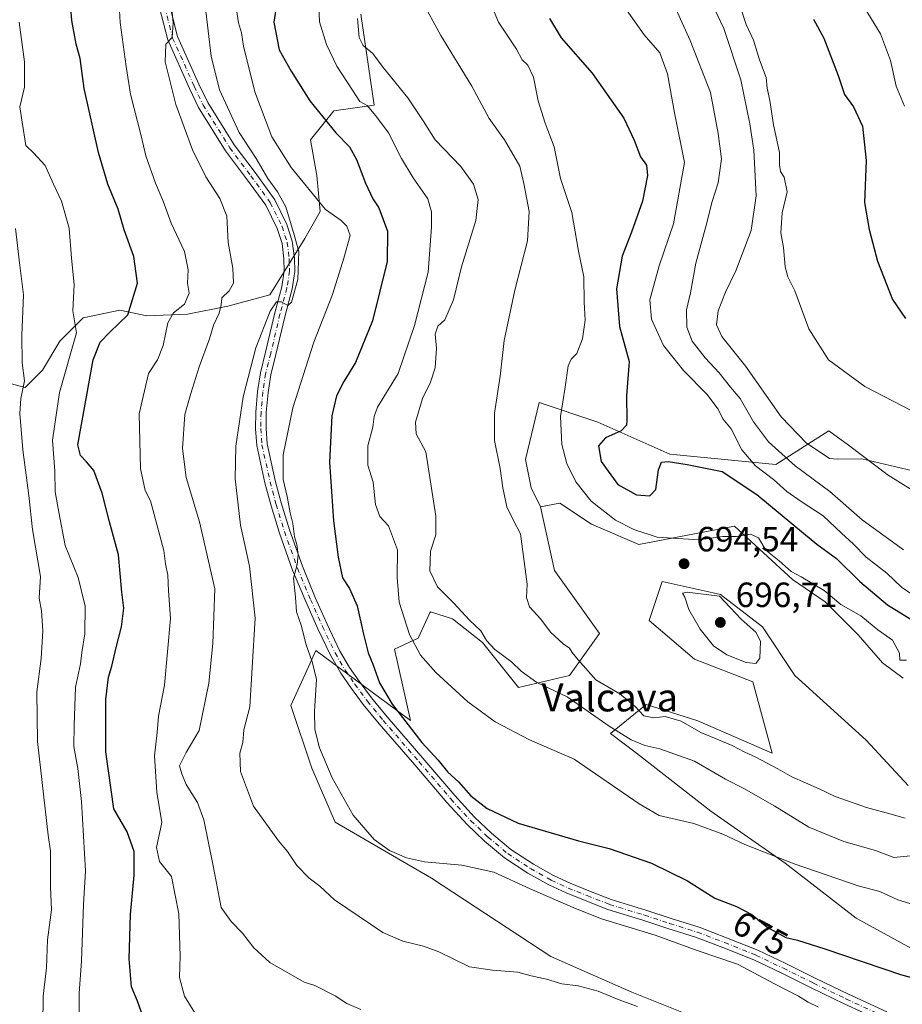
# Model space of a CAD drawing. Units: metres. Extents: x 549575 to 553028, y 4712408 to 4714755.
# Drawn here: x 551755 to 552007, y 4713254 to 4713535 of the extents above; entities that cross this region are included whole.
import ezdxf
from ezdxf.enums import TextEntityAlignment as Align

# ---------------------------------------------------------------- set-up
doc = ezdxf.new("R2010")
doc.units = ezdxf.units.M
doc.header["$MEASUREMENT"] = 0
doc.linetypes.add('DGN Style 4', pattern=[2.638475, 1.318413, -0.659207, 0.001648, -0.659207])
for name, color, linetype, lineweight in [('Arbolado forestal CxS', 92, 'Continuous', 0), ('Camino Cxs', 7, 'Continuous', 0), ('Camino eje', 30, 'DGN Style 4', 13), ('Cultivos herbáceos CxS', 92, 'Continuous', 0), ('Cultivos leñosos CxS', 92, 'Continuous', 0), ('Curva de nivel maestra', 30, 'Continuous', 30), ('Curva de nivel normal', 30, 'Continuous', 0), ('Matorral CxS', 135, 'Continuous', 0), ('Punto de cota en terreno', 7, 'Continuous', 0), ('Rótulo de curva de nivel directora', 7, 'Continuous', 0), ('Rótulo de punto de cota en terreno', 7, 'Continuous', 0), ('Texto cartográfico', 7, 'Continuous', 0)]:
    doc.layers.add(name, color=color, linetype=linetype, lineweight=lineweight)
doc.styles.add('Style-Arial', font='txt')

# ---------------------------------------------------------------- blocks, each defined once
blk = doc.blocks.new('5PATER')
at = {"layer": 'Punto de cota en terreno', "linetype": 'Continuous', "lineweight": 0}
h = blk.add_hatch(color=51, dxfattribs=at)
edge = h.paths.add_edge_path()
edge.add_ellipse((0, 0), major_axis=(-0.11, -0.111), ratio=0.999422, start_angle=0, end_angle=360)

msp = doc.modelspace()

# ---------------------------------------------------------------- linework, layer by layer
at = {"layer": 'Arbolado forestal CxS', "color": 92, "linetype": 'Continuous', "lineweight": 0}
for points in [[(551747.8511, 4713432.4395, 636.0323), (551756.1401, 4713430.2295, 639.0714), (551761.1143, 4713435.2027, 641.2334), (551766.0875, 4713443.4927, 643.3838), (551772.7195, 4713450.1231, 645.1528), (551783.2187, 4713452.3331, 648.3764), (551790.9559, 4713450.6757, 651.0417), (551802.5611, 4713451.2277, 654.9767), (551814.1661, 4713453.4387, 659.2743), (551826.1053, 4713456.7393, 663.1051), (551836.1225, 4713472.8517, 665.6238), (551840.5437, 4713480.5891, 668.9028), (551839.6057, 4713490.8251, 670.8673), (551837.7809, 4713501.0393, 672.321), (551844.4129, 4713509.3301, 676.2419), (551856.0201, 4713510.9879, 680.4384), (551852.1513, 4713536.9663, 684.127)], [(551852.1513, 4713536.9663, 684.127), (551856.0201, 4713510.9879, 680.4384), (551844.4129, 4713509.3301, 676.2419), (551837.7809, 4713501.0393, 672.321), (551839.6057, 4713490.8251, 670.8673), (551840.5437, 4713480.5891, 668.9028), (551836.1225, 4713472.8517, 665.6238), (551826.1053, 4713456.7393, 663.1051), (551814.1661, 4713453.4387, 659.2743), (551802.5611, 4713451.2277, 654.9767), (551790.9559, 4713450.6757, 651.0417), (551783.2187, 4713452.3331, 648.3764), (551772.7195, 4713450.1231, 645.1528), (551766.0875, 4713443.4927, 643.3838), (551761.1143, 4713435.2027, 641.2334), (551756.1401, 4713430.2295, 639.0714), (551747.8511, 4713432.4395, 636.0323)], [(551747.8511, 4713432.4395, 636.0323), (551756.1401, 4713430.2295, 639.0714), (551761.1143, 4713435.2027, 641.2334), (551766.0875, 4713443.4927, 643.3838), (551772.7195, 4713450.1231, 645.1528), (551783.2187, 4713452.3331, 648.3764), (551790.9559, 4713450.6757, 651.0417), (551802.5611, 4713451.2277, 654.9767), (551814.1661, 4713453.4387, 659.2743), (551826.1053, 4713456.7393, 663.1051), (551836.1225, 4713472.8517, 665.6238), (551840.5437, 4713480.5891, 668.9028), (551839.6057, 4713490.8251, 670.8673), (551837.7809, 4713501.0393, 672.321), (551844.4129, 4713509.3301, 676.2419), (551856.0201, 4713510.9879, 680.4384), (551852.1513, 4713536.9663, 684.127)], [(551747.8511, 4713432.4395, 636.0323), (551756.1401, 4713430.2295, 639.0714), (551761.1143, 4713435.2027, 641.2334), (551766.0875, 4713443.4927, 643.3838), (551772.7195, 4713450.1231, 645.1528), (551783.2187, 4713452.3331, 648.3764), (551790.9559, 4713450.6757, 651.0417), (551802.5611, 4713451.2277, 654.9767), (551814.1661, 4713453.4387, 659.2743), (551826.1053, 4713456.7393, 663.1051), (551836.1225, 4713472.8517, 665.6238), (551840.5437, 4713480.5891, 668.9028), (551839.6057, 4713490.8251, 670.8673), (551837.7809, 4713501.0393, 672.321), (551844.4129, 4713509.3301, 676.2419), (551856.0201, 4713510.9879, 680.4384), (551852.1513, 4713536.9663, 684.127)], [(552081.8705, 4713465.1849, 732.975), (552065.5123, 4713460.3047, 731.0729), (552058.2345, 4713411.1829, 722.5055), (552038.8281, 4713408.7575, 721.0691), (552024.8799, 4713406.9383, 717.9924), (552020.6341, 4713394.2033, 714.0423), (552003.0479, 4713405.1195, 714.681), (551991.6219, 4713413.6891, 715.687), (551986.0673, 4713417.8551, 716.1705), (551970.9059, 4713408.1521, 707.9043), (551940.5837, 4713411.1849, 700.7259), (551919.9645, 4713420.2821, 697.891), (551903.1833, 4713425.8765, 692.2845), (551899.2837, 4713409.5907, 691.1491), (551900.8775, 4713401.4759, 691.2084), (551903.5683, 4713396.0987, 691.6524)], [(552020.6341, 4713394.2033, 714.0423), (552003.0479, 4713405.1195, 714.681), (551991.6219, 4713413.6891, 715.687), (551986.0673, 4713417.8551, 716.1705), (551970.9059, 4713408.1521, 707.9043), (551940.5837, 4713411.1849, 700.7259), (551919.9645, 4713420.2821, 697.891), (551903.1833, 4713425.8765, 692.2845), (551899.2837, 4713409.5907, 691.1491), (551900.8775, 4713401.4759, 691.2084), (551903.5683, 4713396.0987, 691.6524), (551907.5545, 4713377.8609, 691.9866), (551920.4143, 4713359.8547, 692.1221), (551911.8413, 4713347.8535, 686.9139), (551897.2661, 4713344.4237, 683.1876), (551886.9781, 4713357.2839, 684.2257), (551878.4251, 4713364.0847, 683.5318), (551872.1003, 4713366.0613, 682.3859), (551871.9375, 4713365.7179, 682.2618), (551868.5427, 4713358.5499, 680.3011), (551861.8221, 4713355.3881, 678.4148), (551866.4007, 4713334.9933, 675.1436), (551839.2895, 4713354.9933, 669.975), (551836.6797, 4713349.2849, 669.4087), (551832.1059, 4713339.2809, 668.2443), (551838.1073, 4713321.2767, 669.2661), (551844.8681, 4713305.8623, 668.9931), (551872.3637, 4713289.8129, 669.6467), (551906.5417, 4713267.4973, 667.8373), (551929.7049, 4713257.2067, 667.5436), (551955.4419, 4713246.9167, 668.0886)], [(551903.5683, 4713396.0987, 691.6524), (551907.5545, 4713377.8609, 691.9866), (551920.4143, 4713359.8547, 692.1221), (551911.8413, 4713347.8535, 686.9139), (551897.2661, 4713344.4237, 683.1876), (551886.9781, 4713357.2839, 684.2257), (551878.4251, 4713364.0847, 683.5318), (551872.1003, 4713366.0613, 682.3859), (551871.9375, 4713365.7179, 682.2618), (551868.5427, 4713358.5499, 680.3011), (551861.8221, 4713355.3881, 678.4148), (551866.4007, 4713334.9933, 675.1436), (551839.2895, 4713354.9933, 669.975), (551836.6797, 4713349.2849, 669.4087), (551832.1059, 4713339.2809, 668.2443), (551838.1073, 4713321.2767, 669.2661), (551844.8681, 4713305.8623, 668.9931), (551872.3637, 4713289.8129, 669.6467), (551906.5417, 4713267.4973, 667.8373), (551929.7049, 4713257.2067, 667.5436), (551955.4419, 4713246.9167, 668.0886), (551952.8687, 4713239.1993, 664.9378), (551923.6997, 4713243.4867, 663.0445), (551911.5003, 4713241.8679, 662.2333)]]:
    msp.add_polyline3d(points, dxfattribs=at)
at = {"layer": 'Camino Cxs', "color": 7, "linetype": 'Continuous', "lineweight": 0}
for points in [[(552001.2621, 4713248.9257, 671.2153), (551990.3903, 4713253.9333, 671.4731), (551980.9801, 4713258.5059, 671.6612), (551972.3849, 4713262.7373, 671.341), (551964.5655, 4713266.4827, 671.531), (551955.6933, 4713270.0317, 671.4807), (551947.9397, 4713272.9885, 671.8419), (551940.0347, 4713275.4917, 671.8422), (551932.8325, 4713277.8705, 672.1309), (551922.8055, 4713280.9251, 671.8905), (551916.3287, 4713283.4623, 671.9908), (551910.8611, 4713285.6627, 671.9179), (551905.9445, 4713287.9525, 672.0667), (551899.9627, 4713291.3133, 673.3046), (551893.2987, 4713295.6885, 673.788), (551887.5743, 4713300.4701, 673.5392), (551882.5405, 4713305.2355, 673.6871), (551876.7975, 4713311.5125, 674.5069), (551867.6575, 4713322.2423, 673.9678), (551857.3955, 4713334.0271, 672.8887), (551852.8567, 4713339.5671, 672.6917), (551849.2513, 4713344.5077, 672.4309), (551846.4301, 4713348.5379, 671.9777), (551843.4559, 4713353.6079, 671.5816), (551839.8479, 4713361.2247, 671.3701), (551836.3933, 4713368.9973, 670.813), (551832.6679, 4713377.9783, 669.984), (551828.8735, 4713388.5625, 669.5386), (551826.4735, 4713396.3625, 668.8473), (551824.7377, 4713402.9049, 668.5117), (551822.3925, 4713413.6263, 667.5571), (551822.0495, 4713418.4285, 667.3604), (551822.1173, 4713423.1803, 667.3354), (551822.6559, 4713429.1031, 667.8017), (551823.4669, 4713434.4431, 668.0804), (551824.9367, 4713440.3225, 667.6731), (551827.5851, 4713451.5779, 667.8842), (551829.5537, 4713458.9931, 667.3672), (551830.2503, 4713463.6153, 666.3549), (551830.1879, 4713466.9787, 665.9022), (551829.6205, 4713471.3927, 666.2914), (551828.2411, 4713475.7191, 665.682), (551824.9737, 4713482.3179, 665.9997), (551819.4991, 4713489.8781, 665.3546), (551813.4479, 4713497.9241, 664.1936), (551805.7641, 4713510.2851, 663.4364), (551803.1199, 4713515.7551, 662.2898), (551796.9199, 4713529.6513, 662.4724), (551793.9065, 4713541.4903, 662.2576)], [(552001.2621, 4713248.9257, 671.2153), (551990.3903, 4713253.9333, 671.4731), (551980.9801, 4713258.5059, 671.6612), (551972.3849, 4713262.7373, 671.341), (551964.5655, 4713266.4827, 671.531), (551955.6933, 4713270.0317, 671.4807), (551947.9397, 4713272.9885, 671.8419), (551940.0347, 4713275.4917, 671.8422), (551932.8325, 4713277.8705, 672.1309), (551922.8055, 4713280.9251, 671.8905), (551916.3287, 4713283.4623, 671.9908), (551910.8611, 4713285.6627, 671.9179), (551905.9445, 4713287.9525, 672.0667), (551899.9627, 4713291.3133, 673.3046), (551893.2987, 4713295.6885, 673.788), (551887.5743, 4713300.4701, 673.5392), (551882.5405, 4713305.2355, 673.6871), (551876.7975, 4713311.5125, 674.5069), (551867.6575, 4713322.2423, 673.9678), (551857.3955, 4713334.0271, 672.8887), (551852.8567, 4713339.5671, 672.6917), (551849.2513, 4713344.5077, 672.4309), (551846.4301, 4713348.5379, 671.9777), (551843.4559, 4713353.6079, 671.5816), (551839.8479, 4713361.2247, 671.3701), (551836.3933, 4713368.9973, 670.813), (551832.6679, 4713377.9783, 669.984), (551828.8735, 4713388.5625, 669.5386), (551826.4735, 4713396.3625, 668.8473), (551824.7377, 4713402.9049, 668.5117), (551822.3925, 4713413.6263, 667.5571), (551822.0495, 4713418.4285, 667.3604), (551822.1173, 4713423.1803, 667.3354), (551822.6559, 4713429.1031, 667.8017), (551823.4669, 4713434.4431, 668.0804), (551824.9367, 4713440.3225, 667.6731), (551827.5851, 4713451.5779, 667.8842), (551829.5537, 4713458.9931, 667.3672), (551830.2503, 4713463.6153, 666.3549), (551830.1879, 4713466.9787, 665.9022), (551829.6205, 4713471.3927, 666.2914), (551828.2411, 4713475.7191, 665.682), (551824.9737, 4713482.3179, 665.9997), (551819.4991, 4713489.8781, 665.3546), (551813.4479, 4713497.9241, 664.1936), (551805.7641, 4713510.2851, 663.4364), (551803.1199, 4713515.7551, 662.2898), (551796.9199, 4713529.6513, 662.4724), (551793.9065, 4713541.4903, 662.2576)], [(551796.8509, 4713542.0843, 662.6313), (551799.7641, 4713530.6397, 663.322), (551805.8409, 4713517.0193, 665.045), (551808.3959, 4713511.7339, 665.1036), (551815.9255, 4713499.6209, 666.502), (551821.9129, 4713491.6597, 665.0551), (551827.5507, 4713483.8741, 667.7312), (551831.0303, 4713476.8467, 668.4793), (551832.5613, 4713472.0449, 668.1517), (551833.1845, 4713467.1985, 665.2648), (551833.2545, 4713463.4181, 665.4824), (551832.4957, 4713458.3829, 665.4535), (551830.4957, 4713450.8493, 667.2565), (551827.8523, 4713439.6151, 667.0178), (551826.4117, 4713433.8527, 667.5246), (551825.6353, 4713428.7417, 667.9518), (551825.1155, 4713423.0229, 668.4317), (551825.0511, 4713418.5141, 668.8216), (551825.3695, 4713414.0559, 669.1737), (551827.6543, 4713403.6105, 669.3186), (551829.3581, 4713397.1885, 670.3212), (551831.7207, 4713389.5103, 671.0492), (551835.4671, 4713379.0599, 671.1316), (551839.1499, 4713370.1815, 671.5545), (551842.5745, 4713362.4761, 671.6856), (551846.1103, 4713355.0117, 672.3417), (551848.9569, 4713350.1597, 672.9908), (551851.6921, 4713346.2523, 673.2989), (551855.2305, 4713341.4033, 674.1556), (551859.6875, 4713335.9631, 675.2929), (551869.9307, 4713324.2001, 676.4174), (551879.0469, 4713313.4985, 676.8086), (551884.6811, 4713307.3401, 676.8015), (551889.5691, 4713302.7127, 676.9539), (551895.0895, 4713298.1015, 676.6906), (551901.5225, 4713293.8779, 675.7182), (551907.3145, 4713290.6239, 673.8549), (551912.0553, 4713288.4159, 672.6367), (551917.4359, 4713286.2507, 672.7725), (551923.7913, 4713283.7609, 672.7671), (551933.7403, 4713280.7301, 672.943), (551940.9579, 4713278.3461, 672.666), (551948.9279, 4713275.8223, 672.6944), (551956.7849, 4713272.8261, 671.9553), (551965.7719, 4713269.2313, 672.5778), (551973.6955, 4713265.4359, 672.5066), (551982.2981, 4713261.2007, 672.9959), (551991.6735, 4713256.6451, 672.6475), (552002.6297, 4713251.5987, 672.2866)], [(551796.8509, 4713542.0843, 662.6313), (551799.7641, 4713530.6397, 663.322), (551805.8409, 4713517.0193, 665.045), (551808.3959, 4713511.7339, 665.1036), (551815.9255, 4713499.6209, 666.502), (551821.9129, 4713491.6597, 665.0551), (551827.5507, 4713483.8741, 667.7312), (551831.0303, 4713476.8467, 668.4793), (551832.5613, 4713472.0449, 668.1517), (551833.1845, 4713467.1985, 665.2648), (551833.2545, 4713463.4181, 665.4824), (551832.4957, 4713458.3829, 665.4535), (551830.4957, 4713450.8493, 667.2565), (551827.8523, 4713439.6151, 667.0178), (551826.4117, 4713433.8527, 667.5246), (551825.6353, 4713428.7417, 667.9518), (551825.1155, 4713423.0229, 668.4317), (551825.0511, 4713418.5141, 668.8216), (551825.3695, 4713414.0559, 669.1737), (551827.6543, 4713403.6105, 669.3186), (551829.3581, 4713397.1885, 670.3212), (551831.7207, 4713389.5103, 671.0492), (551835.4671, 4713379.0599, 671.1316), (551839.1499, 4713370.1815, 671.5545), (551842.5745, 4713362.4761, 671.6856), (551846.1103, 4713355.0117, 672.3417), (551848.9569, 4713350.1597, 672.9908), (551851.6921, 4713346.2523, 673.2989), (551855.2305, 4713341.4033, 674.1556), (551859.6875, 4713335.9631, 675.2929), (551869.9307, 4713324.2001, 676.4174), (551879.0469, 4713313.4985, 676.8086), (551884.6811, 4713307.3401, 676.8015), (551889.5691, 4713302.7127, 676.9539), (551895.0895, 4713298.1015, 676.6906), (551901.5225, 4713293.8779, 675.7182), (551907.3145, 4713290.6239, 673.8549), (551912.0553, 4713288.4159, 672.6367), (551917.4359, 4713286.2507, 672.7725), (551923.7913, 4713283.7609, 672.7671), (551933.7403, 4713280.7301, 672.943), (551940.9579, 4713278.3461, 672.666), (551948.9279, 4713275.8223, 672.6944), (551956.7849, 4713272.8261, 671.9553), (551965.7719, 4713269.2313, 672.5778), (551973.6955, 4713265.4359, 672.5066), (551982.2981, 4713261.2007, 672.9959), (551991.6735, 4713256.6451, 672.6475), (552002.6297, 4713251.5987, 672.2866)]]:
    msp.add_polyline3d(points, dxfattribs=at)
at = {"layer": 'Camino eje', "color": 30, "linetype": 'DGN Style 4', "lineweight": 13}
msp.add_polyline3d([(551795.3787, 4713541.7873, 662.3778), (551798.3421, 4713530.1455, 662.3568), (551804.4803, 4713516.3873, 663.5641), (551807.0799, 4713511.0095, 663.6822), (551814.6867, 4713498.7725, 665.1919), (551820.7059, 4713490.7689, 665.0982), (551826.2623, 4713483.0959, 666.6305), (551829.6357, 4713476.2829, 667.035), (551831.0909, 4713471.7189, 667.1313), (551831.6863, 4713467.0887, 665.4025), (551831.7523, 4713463.5167, 665.6627), (551831.0247, 4713458.6881, 666.4286), (551829.0403, 4713451.2135, 667.5139), (551826.3945, 4713439.9687, 667.1263), (551824.9393, 4713434.1479, 667.7927), (551824.1455, 4713428.9223, 667.8606), (551823.6165, 4713423.1015, 667.7887), (551823.5503, 4713418.4713, 668.0063), (551823.8809, 4713413.8411, 668.3492), (551826.1961, 4713403.2577, 668.8559), (551827.9159, 4713396.7755, 669.1899), (551830.2971, 4713389.0363, 670.2637), (551834.0675, 4713378.5191, 670.4969), (551837.7717, 4713369.5895, 671.0331), (551841.2113, 4713361.8503, 671.497), (551844.7831, 4713354.3097, 671.9326), (551847.6935, 4713349.3487, 672.3013), (551850.4717, 4713345.3801, 672.8193), (551854.0435, 4713340.4853, 673.3164), (551858.5415, 4713334.9951, 673.9521), (551868.7941, 4713323.2211, 675.1372), (551877.9223, 4713312.5055, 675.6049), (551883.6107, 4713306.2877, 675.1829), (551888.5717, 4713301.5915, 675.2022), (551894.1941, 4713296.8951, 675.2729), (551900.7425, 4713292.5955, 674.6411), (551906.6295, 4713289.2883, 673.0183), (551911.4583, 4713287.0393, 672.2106), (551916.8823, 4713284.8565, 672.3613), (551923.2983, 4713282.3429, 672.1306), (551933.2865, 4713279.3003, 672.5274), (551940.4963, 4713276.9189, 672.2004), (551948.4339, 4713274.4055, 672.2657), (551956.2391, 4713271.4289, 671.696), (551965.1687, 4713267.8569, 671.9108), (551973.0401, 4713264.0867, 671.8947), (551981.6391, 4713259.8533, 672.3016), (551991.0319, 4713255.2893, 672.0558), (552001.9459, 4713250.2621, 671.7249)], dxfattribs=at)
at = {"layer": 'Cultivos herbáceos CxS', "color": 92, "linetype": 'Continuous', "lineweight": 0}
for points in [[(551955.4419, 4713246.9167, 668.0886), (551929.7049, 4713257.2067, 667.5436), (551906.5417, 4713267.4973, 667.8373), (551872.3637, 4713289.8129, 669.6467), (551844.8681, 4713305.8623, 668.9931), (551838.1073, 4713321.2767, 669.2661), (551832.1059, 4713339.2809, 668.2443), (551836.6797, 4713349.2849, 669.4087), (551839.2895, 4713354.9933, 669.975), (551866.4007, 4713334.9933, 675.1436), (551861.8221, 4713355.3881, 678.4148), (551868.5427, 4713358.5499, 680.3011), (551871.9375, 4713365.7179, 682.2618), (551872.1003, 4713366.0613, 682.3859), (551878.4251, 4713364.0847, 683.5318), (551886.9781, 4713357.2839, 684.2257), (551897.2661, 4713344.4237, 683.1876), (551911.8413, 4713347.8535, 686.9139), (551920.4143, 4713359.8547, 692.1221), (551907.5545, 4713377.8609, 691.9866), (551903.5683, 4713396.0987, 691.6524), (551909.1157, 4713397.1147, 692.7412), (551918.1499, 4713391.1547, 693.1477), (551931.7345, 4713385.3357, 694.2265), (551959.0685, 4713390.5689, 696.3484), (551975.6043, 4713375.2895, 694.5814), (551985.0355, 4713368.8581, 694.2997), (551994.4785, 4713359.4251, 693.7867), (552001.3663, 4713351.4327, 693.4345), (552007.2961, 4713347.0843, 693.9155)], [(551903.5683, 4713396.0987, 691.6524), (551907.5545, 4713377.8609, 691.9866), (551920.4143, 4713359.8547, 692.1221), (551911.8413, 4713347.8535, 686.9139), (551897.2661, 4713344.4237, 683.1876), (551886.9781, 4713357.2839, 684.2257), (551878.4251, 4713364.0847, 683.5318), (551872.1003, 4713366.0613, 682.3859), (551871.9375, 4713365.7179, 682.2618), (551868.5427, 4713358.5499, 680.3011), (551861.8221, 4713355.3881, 678.4148), (551866.4007, 4713334.9933, 675.1436), (551839.2895, 4713354.9933, 669.975), (551836.6797, 4713349.2849, 669.4087), (551832.1059, 4713339.2809, 668.2443), (551838.1073, 4713321.2767, 669.2661), (551844.8681, 4713305.8623, 668.9931), (551872.3637, 4713289.8129, 669.6467), (551906.5417, 4713267.4973, 667.8373), (551929.7049, 4713257.2067, 667.5436), (551955.4419, 4713246.9167, 668.0886), (551952.8687, 4713239.1993, 664.9378), (551923.6997, 4713243.4867, 663.0445), (551911.5003, 4713241.8679, 662.2333)], [(552007.2961, 4713347.0843, 693.9155), (552001.3663, 4713351.4327, 693.4345), (551994.4785, 4713359.4251, 693.7867), (551985.0355, 4713368.8581, 694.2997), (551975.6043, 4713375.2895, 694.5814), (551959.0685, 4713390.5689, 696.3484), (551931.7345, 4713385.3357, 694.2265), (551918.1499, 4713391.1547, 693.1477), (551909.1157, 4713397.1147, 692.7412), (551903.5683, 4713396.0987, 691.6524)], [(552008.7011, 4713316.3901, 691.1813), (551996.6737, 4713329.3429, 692.0224), (551976.3193, 4713347.8475, 693.5268), (551967.0675, 4713361.7251, 694.2572), (551955.0401, 4713370.9771, 694.735), (551952.9627, 4713371.4389, 694.7676), (551938.3865, 4713374.6783, 693.6912), (551934.6855, 4713363.5761, 692.6347), (551947.6381, 4713352.4735, 692.0988), (551964.2919, 4713345.9969, 693.1633), (551969.8427, 4713325.6427, 690.7893), (551948.5633, 4713334.8949, 690.2659), (551933.7601, 4713339.5215, 689.8982), (551923.5825, 4713331.1945, 684.4038), (551930.9845, 4713325.6433, 684.2782), (551952.2639, 4713308.9895, 681.9044), (551973.5433, 4713294.1859, 680.0369), (551993.8977, 4713278.4577, 677.8083), (552022.5789, 4713262.7283, 677.0006)], [(552022.5789, 4713262.7283, 677.0006), (551993.8977, 4713278.4577, 677.8083), (551973.5433, 4713294.1859, 680.0369), (551952.2639, 4713308.9895, 681.9044), (551930.9845, 4713325.6433, 684.2782), (551923.5825, 4713331.1945, 684.4038), (551933.7601, 4713339.5215, 689.8982), (551948.5633, 4713334.8949, 690.2659), (551969.8427, 4713325.6427, 690.7893), (551964.2919, 4713345.9969, 693.1633), (551947.6381, 4713352.4735, 692.0988), (551934.6855, 4713363.5761, 692.6347), (551938.3865, 4713374.6783, 693.6912), (551952.9627, 4713371.4389, 694.7676), (551955.0401, 4713370.9771, 694.735), (551967.0675, 4713361.7251, 694.2572), (551976.3193, 4713347.8475, 693.5268), (551996.6737, 4713329.3429, 692.0224), (552008.7011, 4713316.3901, 691.1813)]]:
    msp.add_polyline3d(points, dxfattribs=at)
at = {"layer": 'Cultivos leñosos CxS', "color": 92, "linetype": 'Continuous', "lineweight": 0}
for points in [[(552081.8705, 4713465.1849, 732.975), (552065.5123, 4713460.3047, 731.0729), (552058.2345, 4713411.1829, 722.5055), (552038.8281, 4713408.7575, 721.0691), (552024.8799, 4713406.9383, 717.9924), (552020.6341, 4713394.2033, 714.0423), (552003.0479, 4713405.1195, 714.681), (551991.6219, 4713413.6891, 715.687), (551986.0673, 4713417.8551, 716.1705), (551970.9059, 4713408.1521, 707.9043), (551940.5837, 4713411.1849, 700.7259), (551919.9645, 4713420.2821, 697.891), (551903.1833, 4713425.8765, 692.2845), (551899.2837, 4713409.5907, 691.1491), (551900.8775, 4713401.4759, 691.2084), (551903.5683, 4713396.0987, 691.6524)], [(552007.2961, 4713347.0843, 693.9155), (552001.3663, 4713351.4327, 693.4345), (551994.4785, 4713359.4251, 693.7867), (551985.0355, 4713368.8581, 694.2997), (551975.6043, 4713375.2895, 694.5814), (551959.0685, 4713390.5689, 696.3484), (551931.7345, 4713385.3357, 694.2265), (551918.1499, 4713391.1547, 693.1477), (551909.1157, 4713397.1147, 692.7412), (551903.5683, 4713396.0987, 691.6524)], [(552022.5789, 4713262.7283, 677.0006), (551993.8977, 4713278.4577, 677.8083), (551973.5433, 4713294.1859, 680.0369), (551952.2639, 4713308.9895, 681.9044), (551930.9845, 4713325.6433, 684.2782), (551923.5825, 4713331.1945, 684.4038), (551933.7601, 4713339.5215, 689.8982), (551948.5633, 4713334.8949, 690.2659), (551969.8427, 4713325.6427, 690.7893), (551964.2919, 4713345.9969, 693.1633), (551947.6381, 4713352.4735, 692.0988), (551934.6855, 4713363.5761, 692.6347), (551938.3865, 4713374.6783, 693.6912), (551952.9627, 4713371.4389, 694.7676), (551955.0401, 4713370.9771, 694.735), (551967.0675, 4713361.7251, 694.2572), (551976.3193, 4713347.8475, 693.5268), (551996.6737, 4713329.3429, 692.0224), (552008.7011, 4713316.3901, 691.1813)]]:
    msp.add_polyline3d(points, dxfattribs=at)
at = {"layer": 'Curva de nivel maestra', "color": 30, "linetype": 'Continuous', "lineweight": 30, "flags": 128}
for points, elevation in [([(551790.8, 4713247.6801), (551788.25, 4713254.6301), (551786.59, 4713258.8201), (551785.93, 4713266.8201), (551786.26, 4713279.4901), (551787.34, 4713290.7501), (551787.31, 4713297.5001), (551785.35, 4713303.1301), (551781.54, 4713309.6501), (551779.24, 4713326.0301), (551779.18, 4713340.9901), (551779.95, 4713347.3401), (551780.98, 4713350.5001), (551782.14, 4713355.8001), (551783.67, 4713361.7101), (551784.35, 4713367.1301), (551783.84, 4713371.7001), (551782.83, 4713382.3301), (551780.28, 4713391.7501), (551778.16, 4713399.9501), (551775.79, 4713406.4601), (551773.74, 4713408.9001), (551771.94, 4713410.7701), (551771.17, 4713413.8301), (551775.61, 4713438.1001), (551777.6, 4713443.2001), (551780.34, 4713446.0801), (551785.49, 4713451.0001), (551788.26, 4713460.0501), (551787.23, 4713467.7001), (551784.5, 4713475.2801), (551782.71, 4713481.2301), (551779.79, 4713488.3501), (551777.09, 4713497.4201), (551773.01, 4713515.7001), (551771.92, 4713524.3001), (551770.77, 4713528.4601), (551769.5, 4713535.1801), (551768.62, 4713546.1601)], 650), ([(551829.02, 4713545.8401), (551827.26, 4713534.7301), (551828.8, 4713526.8401), (551832.24, 4713520.6501), (551837.57, 4713512.2401), (551845.03, 4713503.0401), (551848.92, 4713499.0201), (551850.92, 4713495.4501), (551853.46, 4713488.6101), (551855.57, 4713484.1701), (551857.27, 4713481.5601), (551859.76, 4713474.9001), (551859.66, 4713466.2201), (551855.47, 4713449.3201), (551850.65, 4713437.3701), (551847.3, 4713431.8901), (551845.25, 4713427.8201), (551843.89, 4713422.0701), (551843.16, 4713408.8601), (551844.36, 4713392.0401), (551845.72, 4713381.6801), (551846.9, 4713375.8101), (551848.95, 4713372.7401), (551851.12, 4713367.7101), (551852.96, 4713359.6201), (551854.26, 4713354.2901), (551855.62, 4713351.1001), (551857.52, 4713345.7301), (551861.16, 4713339.6201), (551869.64, 4713328.6901), (551874.28, 4713323.6401), (551877.1, 4713320.1501), (551880.12, 4713317.3901), (551883.66, 4713313.4301), (551888.31, 4713309.7501), (551897.2, 4713305.6301), (551914.46, 4713300.5701), (551923.2, 4713298.3601), (551935.27, 4713294.1501), (551945.64, 4713289.1001), (551953.42, 4713284.1001), (551959.64, 4713281.7401), (551963.98, 4713279.4201), (551968.42, 4713275.8501), (551973.77, 4713272.8701), (551977.04, 4713272.1301), (551984.86, 4713269.6201), (552006.56, 4713262.3201), (552026.99, 4713256.7501)], 675), ([(551906.12, 4713535.7401), (551909.46, 4713530.2601), (551918.33, 4713520.1201), (551927.43, 4713507.2601), (551930.36, 4713500.9101), (551932.14, 4713496.2301), (551933.89, 4713493.8301), (551934.2, 4713490.8401), (551932.76, 4713483.5101), (551929.6, 4713474.6201), (551926.88, 4713467.7801), (551925.3, 4713458.4301), (551926.18, 4713447.6101), (551928.97, 4713437.6601), (551928.18, 4713427.8401), (551928.27, 4713420.7501), (551928.12, 4713419.4401), (551926.67, 4713417.8301), (551922.12, 4713415.8301), (551920.2, 4713413.4901), (551920.95, 4713409.0801), (551925.71, 4713402.4901), (551931.02, 4713399.4601), (551934.86, 4713399.2001), (551936.56, 4713401.0401), (551937.36, 4713406.6901), (551938.19, 4713408.8501), (551940.1, 4713409.0801), (551945.47, 4713408.1601), (551955.56, 4713406.2001), (551965.48, 4713399.5801), (551978.78, 4713388.5501), (551982.61, 4713385.3701), (551988.22, 4713381.3301), (551994.95, 4713374.7201), (552002.86, 4713368.0501), (552012.26, 4713362.1801)], 700), ([(551981.62, 4713535.5701), (551984.6, 4713530.1001), (551988.69, 4713519.4901), (551990.55, 4713514.0101), (551993.09, 4713510.5201), (551995.69, 4713504.9601), (551996.7, 4713495.1601), (551996.26, 4713483.1101), (551997.55, 4713475.4001), (551999.92, 4713466.3601), (552004.3, 4713455.3601), (552007.93, 4713449.9301)], 725)]:
    msp.add_lwpolyline(points, dxfattribs=dict(at, elevation=elevation))
at = {"layer": 'Curva de nivel normal', "color": 30, "linetype": 'Continuous', "lineweight": 0, "flags": 128}
for points, elevation in [([(551782.09, 4713557.0401), (551783.28, 4713534.6501), (551785.02, 4713522.0501), (551786.27, 4713514.0701), (551789.36, 4713502.2301), (551790.7, 4713496.4801), (551793.47, 4713488.6501), (551795.65, 4713483.4601), (551797.92, 4713477.2401), (551801.68, 4713469.1001), (551802.81, 4713463.9001), (551802.58, 4713460.0901), (551803.1, 4713457.1701), (551801.76, 4713454.0201), (551798.58, 4713451.5601), (551796.98, 4713448.7101), (551795.65, 4713442.2501), (551794.02, 4713438.1101), (551791.45, 4713434.1701), (551788.8, 4713422.6701), (551789.12, 4713407.0501), (551790.47, 4713400.7201), (551791.97, 4713397.7601), (551795.84, 4713383.6301), (551796.3, 4713379.7601), (551796.92, 4713376.5701), (551797.17, 4713372.0101), (551797.76, 4713364.1401), (551795.98, 4713345.0601), (551794.29, 4713336.1601), (551793.88, 4713331.5701), (551793.11, 4713324.8501), (551793.83, 4713314.4901), (551795.22, 4713305.8201), (551793.7, 4713298.6001), (551794.6, 4713294.6001), (551798.01, 4713290.3101), (551800.06, 4713279.6701), (551800.5, 4713267.5201), (551800.34, 4713261.4201), (551801.71, 4713256.1001), (551805.14, 4713250.6101)], 655), ([(551955.67, 4713554.8601), (551962.37, 4713534.0701), (551964.45, 4713529.5201), (551966.19, 4713523.8901), (551968.1, 4713518.8801), (551968.39, 4713515.8001), (551969.16, 4713512.2801), (551970.22, 4713505.3501), (551971.95, 4713497.4501), (551971.94, 4713493.9201), (551972.18, 4713492.0201), (551973.22, 4713490.3401), (551974.08, 4713486.1901), (551972.73, 4713480.1901), (551972.28, 4713474.4201), (551973.06, 4713470.2701), (551973.58, 4713464.7001), (551974.29, 4713461.8201), (551976.32, 4713457.8201), (551980.29, 4713447.0201), (551985.98, 4713438.1401), (551996.32, 4713430.4601), (552014.96, 4713420.8501)], 720), ([(551931.33, 4713253.1301), (551925.74, 4713255.1201), (551920.02, 4713257.5201), (551914.3, 4713259.0301), (551909.63, 4713259.6401), (551905.28, 4713260.9901), (551900.86, 4713261.9401), (551897.04, 4713263.0001), (551889.83, 4713263.5001), (551883.29, 4713264.4601), (551874.47, 4713268.7801), (551870.05, 4713270.3701), (551864.15, 4713271.8101), (551858.49, 4713274.3101), (551844.67, 4713283.6401), (551840.46, 4713287.5701), (551837.38, 4713289.8301), (551833.88, 4713293.4601), (551831.17, 4713297.4901), (551828.58, 4713300.4901), (551821.44, 4713310.4101), (551817.76, 4713320.3801), (551817.6, 4713325.6201), (551818.43, 4713328.6501), (551818.66, 4713332.2801), (551820.46, 4713338.8301), (551821.04, 4713350.1601), (551821.93, 4713364.2301), (551820.32, 4713379.1001), (551817.72, 4713390.8701), (551816.18, 4713404.0601), (551816.38, 4713413.4701), (551818.53, 4713427.5001), (551822.12, 4713441.5101), (551826.23, 4713452.0201), (551828.04, 4713454.7301), (551829.4, 4713454.7001), (551831.25, 4713453.6901), (551832.34, 4713454.6401), (551834.16, 4713461.1001), (551834.44, 4713469.1301), (551833.06, 4713473.8401), (551830.71, 4713481.9201), (551828.34, 4713486.1401), (551825.57, 4713489.9601), (551822.23, 4713495.7201), (551817.39, 4713503.1201), (551811.77, 4713515.3601), (551809.36, 4713524.9901), (551806.77, 4713546.8501)], 665), ([(552008.24, 4713352.2201), (552006.38, 4713352.1701), (552006.25, 4713354.2201), (552004.21, 4713357.9701), (552000.04, 4713360.9201), (551995.16, 4713364.8501), (551989.52, 4713368.1801), (551984.73, 4713372.1001), (551978.11, 4713376.0101), (551975.26, 4713377.5401), (551971.84, 4713380.6301), (551968.01, 4713383.6401), (551965.9, 4713387.2101), (551963.61, 4713388.2901), (551959.67, 4713387.6101), (551955.7, 4713387.5601), (551948.88, 4713386.6801), (551936.96, 4713387.3801), (551930.28, 4713389.6301), (551925, 4713392.2201), (551918.02, 4713397.6501), (551913.63, 4713403.2101), (551911.06, 4713408.5101), (551909.62, 4713413.9301), (551909.31, 4713421.8801), (551910.66, 4713430.3201), (551911.5, 4713436.3701), (551912.3, 4713438.3201), (551914, 4713439.9201), (551915.6, 4713444.0901), (551916.3, 4713449.5101), (551916.01, 4713454.5801), (551915.98, 4713461.8201), (551914.43, 4713469.2201), (551912.56, 4713480.2501), (551909.24, 4713489.9801), (551907.45, 4713499.0401), (551904.87, 4713505.8101), (551902.86, 4713512.1701), (551901.52, 4713518.9801), (551899.96, 4713522.4201), (551898.32, 4713523.9701), (551896.7, 4713527.0001), (551891.54, 4713534.7101), (551887.45, 4713544.5801)], 695), ([(551922.11, 4713546.8301), (551933.21, 4713531.0801), (551937.68, 4713525.9101), (551939.92, 4713519.9301), (551941.86, 4713508.7701), (551944.78, 4713494.5701), (551941.62, 4713477.0601), (551937.5, 4713465.0001), (551934.8, 4713455.2601), (551935.36, 4713449.7501), (551938.78, 4713442.2001), (551944.43, 4713435.0501), (551951.1, 4713428.3301), (551954.38, 4713424.0401), (551955.7, 4713421.2701), (551958.1, 4713418.3401), (551961.17, 4713412.4001), (551965.06, 4713407.8301), (551970.23, 4713403.9101), (551974.07, 4713400.4701), (551978.12, 4713397.5701), (551984.39, 4713393.5001), (551989.71, 4713388.5001), (551992.99, 4713385.5001), (551996.72, 4713381.6801), (552002.63, 4713377.0601), (552006.87, 4713373.0901), (552010.76, 4713370.4501)], 705), ([(551797.7, 4713542.5201), (551798.5, 4713534.5201), (551798.22, 4713530.3401), (551796.38, 4713528.4101), (551796.24, 4713523.3201), (551799.26, 4713511.2001), (551804.05, 4713498.2301), (551807.8, 4713490.4401), (551811.8, 4713484.3101), (551813.8, 4713479.2601), (551814.25, 4713471.7201), (551815.56, 4713464.3601), (551815.72, 4713460.0601), (551814.49, 4713457.8201), (551812.4, 4713455.8401), (551812.22, 4713453.8401), (551811.67, 4713451.5101), (551810, 4713448.0801), (551808.88, 4713444.1401), (551805.97, 4713436.0801), (551803.56, 4713428.5101), (551801.81, 4713422.5001), (551801.18, 4713412.7601), (551802.17, 4713404.4701), (551806.02, 4713391.8101), (551810.39, 4713372.6001), (551809.83, 4713356.9701), (551808.72, 4713345.6001), (551805.96, 4713332.1201), (551802.24, 4713325.8101), (551800.33, 4713321.9701), (551800.92, 4713319.6801), (551802.18, 4713316.6201), (551805.43, 4713311.5401), (551807.29, 4713306.5701), (551809.86, 4713293.8801), (551812.2, 4713281.4601), (551815.07, 4713277.4701), (551818.36, 4713274.1101), (551821.53, 4713269.8901), (551826.12, 4713265.7801), (551835.95, 4713260.1201), (551838.99, 4713259.1701), (551844.82, 4713256.1601), (551848.17, 4713254.0101), (551852.2, 4713252.3101)], 660), ([(551940.42, 4713542.6601), (551946.4, 4713529.4301), (551952.2, 4713514.5501), (551954.34, 4713502.8401), (551955.33, 4713495.5801), (551954.38, 4713488.7901), (551952.68, 4713483.4501), (551950.86, 4713476.2301), (551948.01, 4713465.8001), (551946.48, 4713457.2701), (551945.32, 4713452.4401), (551945.42, 4713447.4801), (551946.94, 4713443.4701), (551950.62, 4713438.6801), (551954.66, 4713434.4501), (551957.89, 4713430.3501), (551960.67, 4713427.0301), (551964.47, 4713420.4201), (551968.8, 4713414.6501), (551976.45, 4713407.8201), (551986.31, 4713400.4201), (551995.61, 4713392.3801), (552007.44, 4713383.8201)], 710), ([(551951.36, 4713542.8501), (551956.02, 4713532.8501), (551960.86, 4713518.1801), (551963.4, 4713505.6001), (551964.61, 4713498.1401), (551965.21, 4713485.0001), (551963.82, 4713475.1401), (551959.44, 4713463.6001), (551956.46, 4713457.5101), (551954.36, 4713452.1701), (551953.88, 4713448.1701), (551955.46, 4713444.8401), (551962.28, 4713436.1701), (551972.39, 4713421.8101), (551979.69, 4713414.2601), (551984.43, 4713411.1801), (551986.24, 4713409.9001), (551988.56, 4713409.7501), (551995.46, 4713409.8401), (552010.1, 4713406.4101)], 715), ([(551816.28, 4713540.1401), (551817.16, 4713534.5601), (551818.07, 4713531.7001), (551818.61, 4713527.8801), (551821.82, 4713514.7501), (551826.75, 4713501.8801), (551832.26, 4713493.1001), (551842.04, 4713481.1401), (551846.53, 4713477.9701), (551848.12, 4713476.3601), (551849.11, 4713473.7301), (551847.34, 4713467.1701), (551844.09, 4713456.8401), (551838.75, 4713443.1701), (551832.75, 4713424.3701), (551829.91, 4713410.9401), (551829.94, 4713403.9001), (551831.14, 4713399.0001), (551831.92, 4713394.3701), (551832.72, 4713391.3301), (551833.16, 4713387.4801), (551833.84, 4713385.3001), (551834.28, 4713382.3501), (551834, 4713379.5901), (551832.88, 4713375.6601), (551833.47, 4713370.2001), (551833.8, 4713366.0201), (551835.12, 4713362.2601), (551836.51, 4713356.6401), (551837.61, 4713353.6501), (551838.32, 4713351.4401), (551839.52, 4713346.6401), (551838.88, 4713337.6701), (551838.97, 4713332.4301), (551840.32, 4713327.1101), (551843.94, 4713318.5801), (551850.01, 4713307.9101), (551855.98, 4713300.9601), (551860.33, 4713297.7801), (551865.2, 4713295.6501), (551870.38, 4713294.4901), (551881.08, 4713293.5601), (551890.26, 4713291.5301), (551900.62, 4713286.8501), (551913.61, 4713281.2201), (551921.05, 4713278.1901), (551936.38, 4713273.5201), (551948.38, 4713269.1901), (551959.9, 4713265.2701), (551970.48, 4713259.6001), (551977.32, 4713256.1401), (551980.1, 4713254.4301), (551983.13, 4713252.9801)], 670), ([(551840.16, 4713539.5101), (551840.37, 4713534.8401), (551842.36, 4713528.3101), (551845.35, 4713522.1101), (551849.77, 4713515.2401), (551851.92, 4713511.9801), (551854.02, 4713510.8501), (551856.5, 4713507.8901), (551860.09, 4713503.0801), (551863.82, 4713495.7301), (551867.14, 4713490.1501), (551871.36, 4713484.1901), (551872.37, 4713480.4601), (551872.36, 4713476.0501), (551871.44, 4713463.2401), (551867.49, 4713447.9001), (551862.81, 4713434.1701), (551856.91, 4713424.6301), (551856.02, 4713421.8801), (551855.62, 4713418.8601), (551854.14, 4713413.5301), (551854.16, 4713407.9601), (551855.69, 4713403.1201), (551856.35, 4713396.7201), (551857.58, 4713393.3501), (551860.05, 4713390.6001), (551862.66, 4713383.8001), (551862.54, 4713375.8301), (551863.18, 4713368.8301), (551866.1, 4713359.5201), (551869.25, 4713353.6801), (551873.63, 4713348.6401), (551882.73, 4713340.2801), (551890.56, 4713334.5401), (551900.44, 4713329.4201), (551913.15, 4713323.8501), (551931.74, 4713311.1501), (551937.52, 4713307.8101), (551947.46, 4713305.4801), (551955.72, 4713302.4801), (551962.02, 4713299.4601), (551976.12, 4713293.9601), (551994.48, 4713287.6801), (552000.64, 4713286.0001), (552005.74, 4713283.6301), (552011.72, 4713281.8101)], 680), ([(551869.41, 4713541.2501), (551875.06, 4713530.8601), (551883.95, 4713516.4101), (551888.87, 4713507.1501), (551893.26, 4713501.0401), (551897.61, 4713493.5201), (551898.77, 4713488.5901), (551900.34, 4713480.5101), (551899.82, 4713472.1901), (551896.22, 4713458.0101), (551893.14, 4713443.6201), (551892.03, 4713433.4801), (551890.44, 4713422.8301), (551890.44, 4713415.0101), (551892.03, 4713407.0001), (551892.76, 4713401.5201), (551893.96, 4713396.0401), (551895.83, 4713392.1401), (551897.85, 4713388.3401), (551899.71, 4713373.9801), (551899.55, 4713370.1601), (551900.44, 4713367.5001), (551903.7, 4713363.9301), (551906.47, 4713360.2201), (551910.04, 4713356.8901), (551911.86, 4713355.6401), (551912.58, 4713354.3601), (551914.31, 4713352.2901), (551919.35, 4713346.5701), (551926.27, 4713342.5801), (551930.66, 4713338.9701), (551933.09, 4713336.2601), (551935.98, 4713335.6801), (551939.22, 4713336.1201), (551943.84, 4713334.7201), (551949.38, 4713331.4901), (551958.37, 4713327.7601), (551962, 4713325.9101), (551965.16, 4713324.5101), (551971.47, 4713321.1301), (551975.44, 4713318.8801), (551983.29, 4713315.3901), (551987.82, 4713313.2401), (551996.86, 4713310.0301), (552003.52, 4713308.2601), (552007.84, 4713307.0101)], 690), ([(551995.43, 4713540.2201), (552000.86, 4713531.3401), (552003.66, 4713523.7101), (552005.27, 4713516.4301), (552007.7, 4713510.6601)], 730), ([(551754.39, 4713534.6801), (551755.92, 4713523.3601), (551755.99, 4713516.1601), (551754.58, 4713510.4901), (551755.32, 4713506.1501), (551756.3, 4713499.4501), (551758.51, 4713497.3201), (551761.89, 4713493.7001), (551764.21, 4713488.3501), (551766.55, 4713483.5001), (551768.72, 4713475.7601), (551769.36, 4713467.2101), (551770.15, 4713459.6801), (551769.81, 4713452.1701), (551770.88, 4713445.8401), (551765.96, 4713428.7401), (551763.98, 4713415.1401), (551764.6, 4713406.2401), (551764.77, 4713400.4101), (551765.78, 4713394.5801), (551767.57, 4713385.0401), (551771.32, 4713375.8401), (551773.34, 4713367.6901), (551773.23, 4713359.7501), (551772.35, 4713354.4201), (551771.99, 4713351.1701), (551770.52, 4713344.5301), (551770.13, 4713333.6401), (551770.04, 4713327.5301), (551771.17, 4713321.2201), (551772.29, 4713311.7501), (551773.4, 4713291.9401), (551772.85, 4713282.2901), (551772.31, 4713266.1601), (551771.56, 4713256.9501), (551771.64, 4713250.4401)], 645), ([(551851.21, 4713535.7401), (551851.66, 4713530.3201), (551852.85, 4713528.0001), (551855.59, 4713525.7401), (551858.59, 4713521.7301), (551865.62, 4713513.0901), (551870.04, 4713506.5001), (551873.46, 4713501.0401), (551880.82, 4713493.4201), (551884.44, 4713488.3801), (551885.74, 4713483.9401), (551885.03, 4713478.0101), (551880.98, 4713464.7701), (551878.68, 4713455.2901), (551876.23, 4713449.6101), (551874.17, 4713447.7301), (551873.41, 4713445.5101), (551873.81, 4713441.4301), (551873.46, 4713435.8801), (551872.11, 4713431.7701), (551869.8, 4713427.0601), (551867.78, 4713420.2801), (551868.02, 4713416.9501), (551870.79, 4713411.8301), (551873.6, 4713393.3701), (551873.66, 4713388.1001), (551872.1, 4713383.4201), (551871.94, 4713377.7801), (551874.08, 4713373.2001), (551878.76, 4713368.5401), (551883.22, 4713363.6701), (551886.46, 4713360.5801), (551888.1, 4713357.8801), (551890.54, 4713355.2501), (551895.25, 4713351.7701), (551898, 4713349.0501), (551902.51, 4713345.8601), (551911.17, 4713341.7301), (551923.24, 4713333.3201), (551929.49, 4713329.4501), (551933.4, 4713327.7801), (551937.66, 4713326.8101), (551947.62, 4713323.3201), (551956.46, 4713318.2201), (551961.74, 4713315.5201), (551970.64, 4713310.4101), (551980.35, 4713304.4401), (551990.33, 4713300.3601), (551999.35, 4713297.7301), (552004.6, 4713295.7601), (552010.4, 4713296.3601)], 685), ([(551753.34, 4713475.7301), (551754.61, 4713465.0801), (551755.72, 4713456.7101), (551755.16, 4713445.0501), (551755.29, 4713437.2801), (551755.96, 4713432.1001), (551754.88, 4713427.0201), (551754.62, 4713422.7601), (551755.52, 4713412.3901), (551757.23, 4713399.3001), (551758.27, 4713389.5601), (551760.54, 4713376.1001), (551760.19, 4713369.9801), (551760.8, 4713366.3201), (551761.17, 4713360.6401), (551760.73, 4713352.6601), (551759.53, 4713343.1701), (551759.7, 4713328.9601), (551762.7, 4713302.1601), (551763.37, 4713297.5501), (551763.41, 4713287.4201), (551763.65, 4713280.8201), (551762.56, 4713272.2501), (551762.26, 4713264.2001), (551761.33, 4713256.1301), (551761.17, 4713247.8001)], 640), ([(551945.55, 4713371.6601), (551944.19, 4713371.3601), (551944.85, 4713370.2101), (551945.96, 4713366.7401), (551949.2, 4713361.1101), (551953.06, 4713356.3601), (551956.83, 4713353.7401), (551962.4, 4713351.5101), (551965.18, 4713351.2301), (551966.32, 4713352.8201), (551966.52, 4713357.5701), (551965.3, 4713360.1401), (551961.01, 4713363.9701), (551954.73, 4713370.5101), (551945.55, 4713371.6601)], 695)]:
    msp.add_lwpolyline(points, dxfattribs=dict(at, elevation=elevation))
at = {"layer": 'Matorral CxS', "color": 135, "linetype": 'Continuous', "lineweight": 0}
for points in [[(552007.2961, 4713347.0843, 693.9155), (552001.3663, 4713351.4327, 693.4345), (551994.4785, 4713359.4251, 693.7867), (551985.0355, 4713368.8581, 694.2997), (551975.6043, 4713375.2895, 694.5814), (551959.0685, 4713390.5689, 696.3484), (551931.7345, 4713385.3357, 694.2265), (551918.1499, 4713391.1547, 693.1477), (551909.1157, 4713397.1147, 692.7412), (551903.5683, 4713396.0987, 691.6524), (551900.8775, 4713401.4759, 691.2084), (551899.2837, 4713409.5907, 691.1491), (551903.1833, 4713425.8765, 692.2845), (551919.9645, 4713420.2821, 697.891), (551940.5837, 4713411.1849, 700.7259), (551970.9059, 4713408.1521, 707.9043), (551986.0673, 4713417.8551, 716.1705), (551991.6219, 4713413.6891, 715.687), (552003.0479, 4713405.1195, 714.681), (552020.6341, 4713394.2033, 714.0423)], [(552022.5789, 4713262.7283, 677.0006), (551993.8977, 4713278.4577, 677.8083), (551973.5433, 4713294.1859, 680.0369), (551952.2639, 4713308.9895, 681.9044), (551930.9845, 4713325.6433, 684.2782), (551923.5825, 4713331.1945, 684.4038), (551933.7601, 4713339.5215, 689.8982), (551948.5633, 4713334.8949, 690.2659), (551969.8427, 4713325.6427, 690.7893), (551964.2919, 4713345.9969, 693.1633), (551947.6381, 4713352.4735, 692.0988), (551934.6855, 4713363.5761, 692.6347), (551938.3865, 4713374.6783, 693.6912), (551952.9627, 4713371.4389, 694.7676), (551955.0401, 4713370.9771, 694.735), (551967.0675, 4713361.7251, 694.2572), (551976.3193, 4713347.8475, 693.5268), (551996.6737, 4713329.3429, 692.0224), (552008.7011, 4713316.3901, 691.1813)]]:
    msp.add_polyline3d(points, dxfattribs=at)

# ---------------------------------------------------------------- block references
at = {"layer": 'Punto de cota en terreno', "color": 7, "linetype": 'Continuous', "lineweight": 0, "xscale": 10, "yscale": 10, "zscale": 10}
for p in [(551944.63, 4713379.8, 694.54), (551955, 4713363, 696.71)]:
    msp.add_blockref('5PATER', p, dxfattribs=at)

# ---------------------------------------------------------------- texts
at = {"layer": 'Rótulo de curva de nivel directora', "color": 7, "linetype": 'Continuous', "lineweight": 0, "style": 'Style-Arial'}
msp.add_text('675', height=7, rotation=331.872812, dxfattribs=at).set_placement((551966.4678, 4713274.0785), align=Align.MIDDLE_CENTER)
at = {"layer": 'Rótulo de punto de cota en terreno', "color": 7, "linetype": 'Continuous', "lineweight": 0, "style": 'Style-Arial'}
for s, p in [('694,54', (551948.1578, 4713383.3278)), ('696,71', (551959.4097, 4713367.4097))]:
    msp.add_text(s, height=7, dxfattribs=at).set_placement(p)
at = {"layer": 'Texto cartográfico', "color": 7, "linetype": 'Continuous', "lineweight": 0, "style": 'Style-Arial'}
msp.add_text('Valcava', height=8, dxfattribs=at).set_placement((551923.4016, 4713341.5602), align=Align.MIDDLE_CENTER)

doc.saveas('drawing.dxf')
